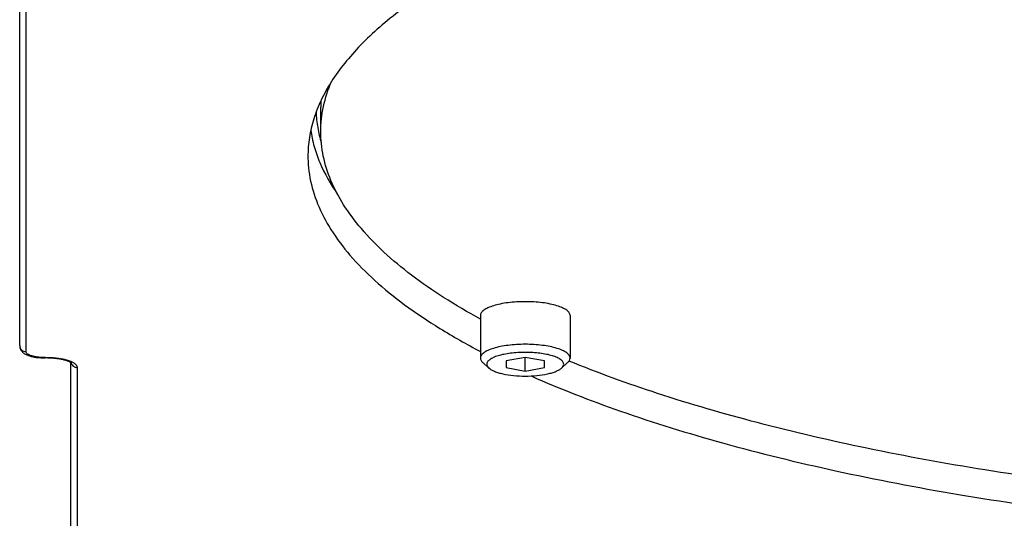
# Model space of a CAD drawing. Units: millimetres. Extents: x -3 to 903, y 0 to 594.
# Drawn here: x 798 to 813, y 343 to 351 of the extents above; entities that cross this region are included whole.
import ezdxf

# ---------------------------------------------------------------- set-up
doc = ezdxf.new("R2010")
doc.units = ezdxf.units.MM
doc.header["$LTSCALE"] = 46.255
doc.layers.get('0').update_dxf_attribs({"linetype": 'CONTINUOUS'})
doc.layers.add('3_ALL_AXIS', color=7, linetype='CONTINUOUS')
doc.layers.add('DTM_AXIS', color=7, linetype='CONTINUOUS')

msp = doc.modelspace()

# ---------------------------------------------------------------- linework, layer by layer
at = {"color": 7, "linetype": 'CONTINUOUS'}
for p, q in [((797.98292, 345.98919), (797.98292, 354.08656)), ((798.08292, 345.89408), (798.08292, 351.82721)), ((805.17485, 346.45992), (805.17485, 345.79418)), ((806.57485, 346.45992), (806.57485, 345.79418)), ((798.38292, 345.79648), (798.38292, 345.80138)), ((798.78292, 338.18756), (798.78292, 345.7225)), ((805.3074, 345.63883), (805.21283, 345.72389)), ((805.87485, 345.80612), (805.57485, 345.75259)), ((805.57485, 345.75259), (805.57485, 345.64555)), ((806.17485, 345.75259), (805.87485, 345.80612)), ((805.87485, 345.59202), (805.87485, 345.80612)), ((806.17485, 345.64555), (806.17485, 345.75259)), ((806.44229, 345.63883), (806.53687, 345.72389)), ((798.88292, 338.09245), (798.88292, 345.64687)), ((805.57485, 345.64555), (805.87485, 345.59202)), ((805.87485, 345.59202), (806.17485, 345.64555))]:
    msp.add_line(p, q, dxfattribs=at)
msp.add_arc((798.87424, 345.74213), 0.09134, 193.608115, 196.559447, dxfattribs=at)
for points, knots in [([(821.98292, 354.97918), (820.7233, 354.97918), (818.84659, 354.92353), (816.37714, 354.73474), (814.59132, 354.53975), (812.87548, 354.2923), (811.24575, 353.99478), (809.71749, 353.65006), (808.30502, 353.26145), (807.02142, 352.83269), (805.87861, 352.36785), (805.02791, 351.94203), (804.43016, 351.58366), (804.03694, 351.31672), (803.68608, 351.0441), (803.37836, 350.76635), (803.11453, 350.48401), (802.89523, 350.19759), (802.72111, 349.90761), (802.59284, 349.61459), (802.51107, 349.31932), (802.48779, 349.12012), (802.48417, 349.02172)], [0, 0, 0, 0, 0.17659336, 0.26300732, 0.34717605, 0.42839537, 0.50599985, 0.57937391, 0.64796446, 0.71129621, 0.76899172, 0.82079989, 0.8444708, 0.86665782, 0.8873893, 0.90671535, 0.92471272, 0.94149042, 0.95719572, 0.9720191, 0.98619565, 1, 1, 1, 1]), ([(802.60901, 349.63752), (802.61235, 349.55692), (802.6298, 349.39439), (802.66777, 349.23544), (802.6916, 349.1567)], [0, 0, 0, 0, 0.49510863, 1, 1, 1, 1]), ([(802.52654, 349.35629), (802.53875, 349.27104), (802.57539, 349.09926), (802.6968, 348.75375), (802.8369, 348.50867), (802.94598, 348.35253)], [0, 0, 0, 0, 0.23562321, 0.47887749, 1, 1, 1, 1]), ([(802.48417, 349.02172), (802.47916, 348.88517), (802.50007, 348.60515), (802.62432, 348.19083), (802.839, 347.78275), (803.14154, 347.38259), (803.52983, 346.99124), (804.00199, 346.60975), (804.55595, 346.23941), (804.96033, 346.01102), (805.17482, 345.89833)], [0, 0, 0, 0, 0.09465535, 0.19266532, 0.29762574, 0.41236839, 0.53891471, 0.67858776, 0.83216294, 1, 1, 1, 1]), ([(797.98292, 345.98919), (797.98292, 345.9697), (797.99196, 345.93129), (798.02641, 345.88638), (798.07123, 345.8552), (798.12231, 345.83307), (798.17971, 345.81672), (798.26689, 345.80081), (798.33582, 345.79648), (798.38292, 345.79648)], [0, 0, 0, 0, 0.12026655, 0.23369378, 0.34187999, 0.45375922, 0.57581273, 0.70937787, 1, 1, 1, 1]), ([(797.98292, 345.98919), (797.98292, 345.97679), (797.98822, 345.95154), (798.01066, 345.91993), (798.04388, 345.89895), (798.06994, 345.89408), (798.08292, 345.89408)], [0, 0, 0, 0, 0.24417936, 0.49180821, 0.74423495, 1, 1, 1, 1]), ([(806.57485, 345.79418), (806.57485, 345.80133), (806.57235, 345.81634), (806.56161, 345.83782), (806.54433, 345.85853), (806.51062, 345.88696), (806.4521, 345.91885), (806.36511, 345.95046), (806.25973, 345.97647), (806.13985, 345.99586), (806.00992, 346.00781), (805.87485, 346.01185), (805.73978, 346.00781), (805.60984, 345.99586), (805.48997, 345.97647), (805.38458, 345.95046), (805.2976, 345.91885), (805.23907, 345.88696), (805.20536, 345.85853), (805.18808, 345.83782), (805.17734, 345.81634), (805.17485, 345.80133), (805.17485, 345.79418)], [0, 0, 0, 0, 0.01393659, 0.02905823, 0.04626572, 0.06611698, 0.11462347, 0.17501121, 0.24605359, 0.32568288, 0.4113043, 0.5, 0.5886957, 0.67431713, 0.75394642, 0.8249888, 0.88537654, 0.93388303, 0.95373428, 0.97094179, 0.98606346, 1, 1, 1, 1]), ([(798.38292, 345.80138), (798.3634, 345.80138), (798.32503, 345.80253), (798.26935, 345.80765), (798.21797, 345.81595), (798.17282, 345.82711), (798.13548, 345.84064), (798.10723, 345.85616), (798.08829, 345.87333), (798.08292, 345.88776), (798.08292, 345.89408)], [0, 0, 0, 0, 0.17755083, 0.34894755, 0.50834912, 0.65056181, 0.77144557, 0.86854587, 0.94244101, 1, 1, 1, 1]), ([(806.47485, 345.69907), (806.47485, 345.7052), (806.47271, 345.71807), (806.4635, 345.73648), (806.44869, 345.75423), (806.4198, 345.7786), (806.36963, 345.80594), (806.29507, 345.83303), (806.20474, 345.85533), (806.10199, 345.87194), (805.99062, 345.88219), (805.87485, 345.88565), (805.75907, 345.88219), (805.6477, 345.87194), (805.54495, 345.85533), (805.45462, 345.83303), (805.38006, 345.80594), (805.3299, 345.7786), (805.301, 345.75423), (805.28619, 345.73648), (805.27699, 345.71807), (805.27485, 345.7052), (805.27485, 345.69907)], [0, 0, 0, 0, 0.01393644, 0.02905815, 0.04626565, 0.06611692, 0.11462341, 0.17501116, 0.24605355, 0.32568285, 0.41130428, 0.49999999, 0.5886957, 0.67431714, 0.75394644, 0.82498883, 0.88537658, 0.93388307, 0.95373433, 0.97094185, 0.98606356, 1, 1, 1, 1]), ([(798.88292, 345.64687), (798.88292, 345.65198), (798.88114, 345.6627), (798.87347, 345.67805), (798.86112, 345.69284), (798.83705, 345.71315), (798.79524, 345.73592), (798.73311, 345.7585), (798.65783, 345.77708), (798.57221, 345.79093), (798.4794, 345.79947), (798.41545, 345.80138), (798.38292, 345.80138)], [0, 0, 0, 0, 0.0278741, 0.05811568, 0.09253153, 0.13223391, 0.22924705, 0.35002225, 0.49210728, 0.65136573, 0.82260857, 1, 1, 1, 1]), ([(798.79024, 345.71657), (798.79058, 345.71614), (798.78812, 345.71872), (798.78675, 345.71959), (798.78287, 345.72264), (798.77842, 345.72551), (798.77261, 345.729), (798.76579, 345.73267), (798.75475, 345.73809), (798.73863, 345.74493), (798.71665, 345.7528), (798.69162, 345.7604), (798.6639, 345.76752), (798.63383, 345.77404), (798.59005, 345.78197), (798.53162, 345.78966), (798.45841, 345.79523), (798.40831, 345.79648), (798.38292, 345.79648)], [0, 0, 0, 0, 0.00391487, 0.01101005, 0.02129397, 0.03454783, 0.05055271, 0.06910254, 0.09000942, 0.13822926, 0.19406168, 0.25655125, 0.32487686, 0.39830209, 0.4761421, 0.64244646, 0.81873138, 1, 1, 1, 1]), ([(798.78669, 345.7161), (798.78963, 345.70621), (798.79904, 345.68715), (798.82174, 345.66465), (798.85067, 345.65018), (798.87219, 345.64687), (798.88292, 345.64687)], [0, 0, 0, 0, 0.24471833, 0.49316607, 0.74540806, 1, 1, 1, 1]), ([(805.17485, 345.79418), (805.17485, 345.78188), (805.18309, 345.75452), (805.20172, 345.73388), (805.21283, 345.72389)], [0, 0, 0, 0, 0.45148219, 1, 1, 1, 1]), ([(805.27485, 345.69907), (805.27485, 345.68853), (805.28191, 345.66508), (805.29788, 345.64739), (805.3074, 345.63883)], [0, 0, 0, 0, 0.45148574, 1, 1, 1, 1]), ([(806.44229, 345.63883), (806.45181, 345.64739), (806.46778, 345.66508), (806.47485, 345.68853), (806.47485, 345.69907)], [0, 0, 0, 0, 0.54851461, 1, 1, 1, 1]), ([(806.53687, 345.72389), (806.54797, 345.73388), (806.5666, 345.75452), (806.57485, 345.78188), (806.57485, 345.79418)], [0, 0, 0, 0, 0.54851708, 1, 1, 1, 1]), ([(805.3074, 345.63883), (805.31864, 345.62872), (805.34655, 345.60966), (805.39646, 345.58597), (805.45756, 345.56483), (805.55648, 345.53968), (805.69679, 345.51909), (805.87485, 345.51082), (806.0529, 345.51909), (806.19321, 345.53968), (806.29213, 345.56483), (806.35323, 345.58597), (806.40315, 345.60966), (806.43106, 345.62872), (806.44229, 345.63883)], [0, 0, 0, 0, 0.03843634, 0.08526254, 0.14024312, 0.20260298, 0.34465484, 0.5, 0.65534516, 0.79739702, 0.85975689, 0.91473746, 0.96156366, 1, 1, 1, 1]), ([(805.96702, 345.51588), (806.42361, 345.31274), (807.40859, 344.92991), (808.99759, 344.44002), (810.7597, 344.00928), (812.67154, 343.64365), (814.70783, 343.34815), (816.84144, 343.12685), (819.04383, 342.98279), (820.53252, 342.93973), (821.28292, 342.9314)], [0, 0, 0, 0, 0.09596131, 0.20264979, 0.31910028, 0.44410731, 0.57628102, 0.71409025, 0.85589909, 1, 1, 1, 1])]:
    msp.add_open_spline(points, degree=3, knots=knots, dxfattribs=at)
at = {"layer": '3_ALL_AXIS', "color": 7, "linetype": 'CONTINUOUS'}
msp.add_line((802.68292, 349.33377), (802.68292, 349.7142), dxfattribs=at)
msp.add_arc((804.52908, 349.71414), 1.84616, 176.699798, 179.998374, dxfattribs=at)
for points, knots in [([(802.68292, 349.33377), (802.68292, 349.46547), (802.71222, 349.73484), (802.79641, 349.99196), (802.85041, 350.1178)], [0, 0, 0, 0, 0.49024343, 1, 1, 1, 1]), ([(805.17478, 346.40256), (804.97979, 346.50934), (804.61175, 346.7255), (804.1071, 347.07445), (803.67533, 347.43304), (803.31815, 347.80018), (803.03713, 348.17492), (802.83397, 348.55645), (802.71069, 348.94334), (802.68292, 349.2055), (802.68292, 349.33377)], [0, 0, 0, 0, 0.16575831, 0.317958, 0.45698386, 0.58359097, 0.69901458, 0.80509253, 0.90435601, 1, 1, 1, 1]), ([(821.28292, 343.37367), (820.57065, 343.38166), (819.1568, 343.42169), (817.06305, 343.55415), (815.02983, 343.75715), (813.08217, 344.02811), (811.24395, 344.36361), (809.53757, 344.75943), (807.98391, 345.21054), (807.01307, 345.56219), (806.55901, 345.74874)], [0, 0, 0, 0, 0.14254974, 0.28298807, 0.41975923, 0.55136766, 0.67640555, 0.79358274, 0.90176148, 1, 1, 1, 1])]:
    msp.add_open_spline(points, degree=3, knots=knots, dxfattribs=at)
at = {"layer": 'DTM_AXIS', "color": 7, "linetype": 'CONTINUOUS'}
msp.add_open_spline([(806.57485, 346.45992), (806.57485, 346.46707), (806.57235, 346.48208), (806.56161, 346.50356), (806.54433, 346.52427), (806.51062, 346.5527), (806.4521, 346.58459), (806.36511, 346.6162), (806.25973, 346.64221), (806.13985, 346.66159), (806.00992, 346.67355), (805.87485, 346.67759), (805.73978, 346.67355), (805.60984, 346.66159), (805.48997, 346.64221), (805.38458, 346.6162), (805.2976, 346.58459), (805.23907, 346.5527), (805.20536, 346.52427), (805.18808, 346.50356), (805.17734, 346.48208), (805.17485, 346.46707), (805.17485, 346.45992)], degree=3, knots=[0, 0, 0, 0, 0.01393485, 0.02905846, 0.04626553, 0.06611693, 0.11462326, 0.17501106, 0.24605372, 0.32568278, 0.41130423, 0.5, 0.58869577, 0.67431722, 0.75394628, 0.82498894, 0.88537674, 0.93388307, 0.95373447, 0.97094154, 0.98606515, 1, 1, 1, 1], dxfattribs=at)

doc.saveas('drawing.dxf')
